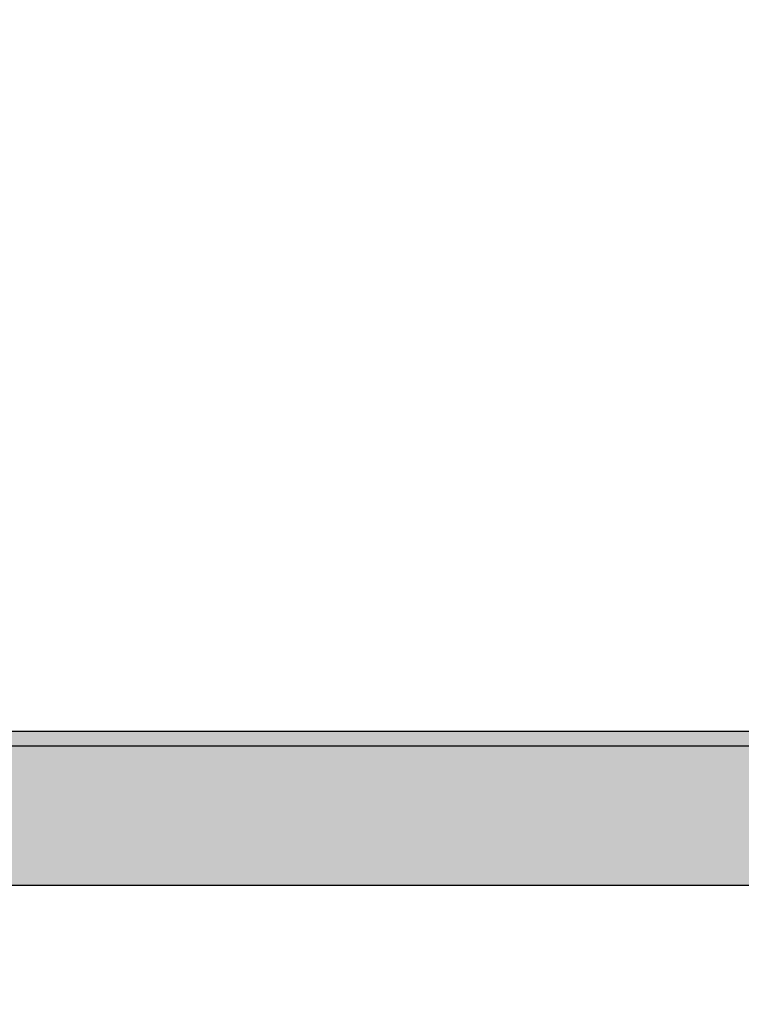
# Model space of a CAD drawing. Units: millimetres. Extents: x 0 to 297, y -475 to -265.
# Drawn here: x 98 to 122, y -346 to -312 of the extents above; entities that cross this region are included whole.
import ezdxf

# ---------------------------------------------------------------- set-up
doc = ezdxf.new("R2010")
doc.units = ezdxf.units.MM
doc.layers.add('1', color=7, linetype='Continuous')
doc.styles.add('CONVERTER_13', font='simplex.shx', dxfattribs={"width": 0.95})
doc.dimstyles.new('ME10_DIM_11', dxfattribs={"dimtxt": 3, "dimasz": 3, "dimexe": 1, "dimexo": 0.5, "dimgap": 2, "dimtad": 0, "dimdsep": 46, "dimtxsty": 'CONVERTER_13', "dimsah": 1, "dimcen": 0.09, "dimclrd": 2, "dimclre": 2, "dimclrt": 4, "dimadec": 0, "dimazin": 0, "dimtfac": 1, "dimtdec": 4, "dimtix": 1, "dimtmove": 0, "dimatfit": 3, "dimfxl": 1, "dimtolj": 1, "dimtzin": 0, "dimarcsym": 0})

# ---------------------------------------------------------------- blocks, each defined once
blk = doc.blocks.new('*D2')
at = {"layer": '1', "color": 2, "linetype": 'Continuous'}
for p, q in [((36.79854659404901, -345.1256707126966), (36.79854659404901, -303.9256707126089)), ((174.8918558390338, -345.1256707125859), (174.8918558390338, -303.9256707126089)), ((36.79854659404901, -304.9256707126089), (100.6952012165414, -304.9256707126089)), ((110.9952012165414, -304.9256707126089), (174.8918558390338, -304.9256707126089))]:
    blk.add_line(p, q, dxfattribs=at)
at = {"layer": '1', "color": 2}
for points in [[(39.79854659404901, -304.5307132198467), (39.79854659404901, -305.3206282053711), (36.79854659404901, -304.9256707126089)], [(171.8918558390338, -305.3206282053711), (171.8918558390338, -304.5307132198467), (174.8918558390338, -304.9256707126089)]]:
    blk.add_solid(points, dxfattribs=at)
at = {"layer": '1', "color": 4, "insert": (102.6952012165414, -306.4256707126089), "char_height": 3, "attachment_point": 7, "rotation": 0.00013888888888888892, "line_spacing_factor": 0.60024009603842, "style": 'CONVERTER_13'}
blk.add_mtext('138', dxfattribs=at)

msp = doc.modelspace()

# ---------------------------------------------------------------- hatches: boundary and pattern name
at = {"layer": '1', "linetype": 'Continuous'}
h = msp.add_hatch(color=7, dxfattribs=at)
edge = h.paths.add_edge_path()
edge.add_line((133.6709633675681, -336.915383888109), (78.01943906524428, -336.9153838881347))
edge.add_arc((79.48092522971086, -336.5776588652659), 1.499999999999692, 174.1844999729829, 193.0116997526719, ccw=False)
edge.add_line((77.98864522868536, -336.4256707126408), (133.701757204213, -336.4256707126434))
edge.add_arc((132.2094772027858, -336.5776588649669), 1.500000000368811, -13.011699760125907, 5.815500014000918, ccw=False)
h = msp.add_hatch(color=7, dxfattribs=at)
edge = h.paths.add_edge_path()
edge.add_line((132.4699494697133, -338.0548704947839), (128.6296639728736, -338.7320164414998))
edge.add_arc((129.8452012165413, -345.6256707125858), 7.000000000000402, 99.99999999999277, 145.1500954215036)
edge.add_line((124.1006385699652, -341.6256707126412), (87.58976386295939, -341.6256707126407))
edge.add_arc((81.84520121638269, -345.6256707125858), 7.000000000000355, 34.84990457849679, 80.0000000000077)
edge.add_line((83.06073846005035, -338.7320164414998), (79.22045296321056, -338.0548704947839))
edge.add_arc((79.48092522971086, -336.5776588652659), 1.499999999999659, 193.0116997526719, 260.00000000000165, ccw=False)
edge.add_line((78.01943906524428, -336.9153838881347), (133.6709633675681, -336.915383888109))
edge.add_arc((132.2094772027858, -336.5776588649669), 1.500000000368338, 280.00000001408534, 346.98830023987415, ccw=False)

# ---------------------------------------------------------------- linework, layer by layer
at = {"color": 2, "linetype": 'Continuous'}
for p, q in [((77.98864522868536, -336.4256707126408), (133.701757204213, -336.4256707126434)), ((78.01943906524428, -336.9153838881347), (133.6709633675681, -336.915383888109)), ((124.1006385699652, -341.6256707126412), (87.58976386295939, -341.6256707126407))]:
    msp.add_line(p, q, dxfattribs=at)

# ---------------------------------------------------------------- dimensions: what is measured, and where the dimension line sits
at = {"layer": '1'}
dim = msp.add_linear_dim(base=(36.79854659404901, -304.9256707126089), p1=(174.8918558390338, -345.6256707125858), p2=(36.79854659404901, -345.6256707126966), text='138', dimstyle='ME10_DIM_11', dxfattribs=at)
dim.commit()
dim.dimension.update_dxf_attribs({"geometry": '*D2', "text_midpoint": (105.8452012165414, -304.9256707126089), "text_rotation": 0.00013888888889})

doc.saveas('drawing.dxf')
